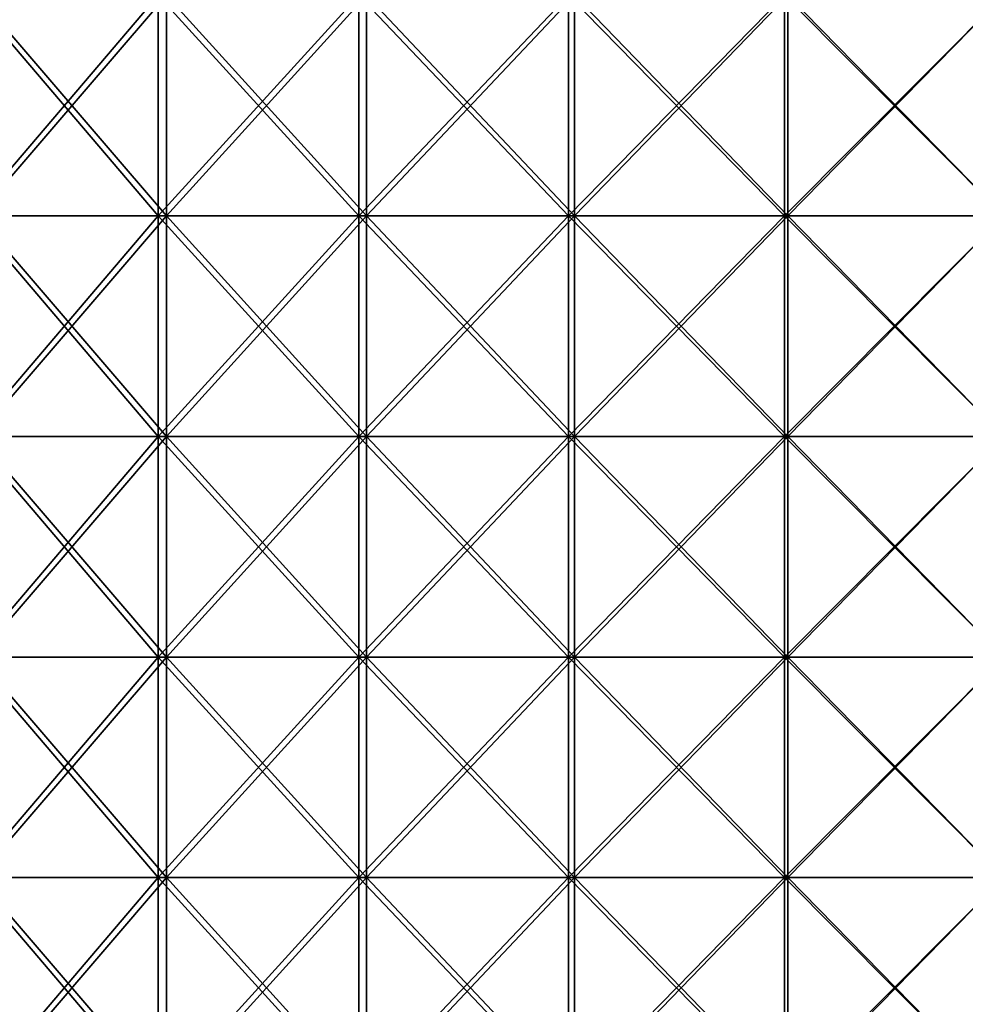
# Model space of a CAD drawing. Units: millimetres. Extents: x -35 to 35, y -754 to 140.
# Drawn here: x -18 to -1, y 34 to 52 of the extents above; entities that cross this region are included whole.
import ezdxf

# ---------------------------------------------------------------- set-up
doc = ezdxf.new("R2010")
doc.units = ezdxf.units.MM
doc.header["$LTSCALE"] = 6.378026
for name, color, linetype in [('3', 7, 'CONTINUOUS'), ('4', 7, 'CONTINUOUS'), ('5', 7, 'CONTINUOUS'), ('6', 7, 'CONTINUOUS')]:
    doc.layers.add(name, color=color, linetype=linetype)

msp = doc.modelspace()

# ---------------------------------------------------------------- linework, layer by layer
at = {"layer": '3', "color": 7, "linetype": 'CONTINUOUS', "true_color": 0xaab4c3}
for points in [[(-15.186, 48.684, -31.534), (-18.621, 48.684, -29.635), (-15.186, 52.688, -31.534), (-15.186, 48.684, -31.534)], [(-15.186, 52.688, -31.534), (-18.621, 48.684, -29.635), (-18.621, 52.688, -29.635), (-15.186, 52.688, -31.534)], [(-11.56, 48.684, -33.036), (-15.186, 48.684, -31.534), (-11.56, 52.688, -33.036), (-11.56, 48.684, -33.036)], [(-11.56, 52.688, -33.036), (-15.186, 48.684, -31.534), (-15.186, 52.688, -31.534), (-11.56, 52.688, -33.036)], [(-7.788, 48.684, -34.122), (-11.56, 48.684, -33.036), (-7.788, 52.688, -34.122), (-7.788, 48.684, -34.122)], [(-7.788, 52.688, -34.122), (-11.56, 48.684, -33.036), (-11.56, 52.688, -33.036), (-7.788, 52.688, -34.122)], [(-3.919, 48.684, -34.78), (-7.788, 48.684, -34.122), (-3.919, 52.688, -34.78), (-3.919, 48.684, -34.78)], [(-3.919, 52.688, -34.78), (-7.788, 48.684, -34.122), (-7.788, 52.688, -34.122), (-3.919, 52.688, -34.78)], [(0, 48.684, -35), (-3.919, 48.684, -34.78), (0, 52.688, -35), (0, 48.684, -35)], [(0, 52.688, -35), (-3.919, 48.684, -34.78), (-3.919, 52.688, -34.78), (0, 52.688, -35)], [(-15.186, 44.68, -31.534), (-18.621, 44.68, -29.635), (-15.186, 48.684, -31.534), (-15.186, 44.68, -31.534)], [(-15.186, 48.684, -31.534), (-18.621, 44.68, -29.635), (-18.621, 48.684, -29.635), (-15.186, 48.684, -31.534)], [(-11.56, 44.68, -33.036), (-15.186, 44.68, -31.534), (-11.56, 48.684, -33.036), (-11.56, 44.68, -33.036)], [(-11.56, 48.684, -33.036), (-15.186, 44.68, -31.534), (-15.186, 48.684, -31.534), (-11.56, 48.684, -33.036)], [(-7.788, 44.68, -34.122), (-11.56, 44.68, -33.036), (-7.788, 48.684, -34.122), (-7.788, 44.68, -34.122)], [(-7.788, 48.684, -34.122), (-11.56, 44.68, -33.036), (-11.56, 48.684, -33.036), (-7.788, 48.684, -34.122)], [(-3.919, 44.68, -34.78), (-7.788, 44.68, -34.122), (-3.919, 48.684, -34.78), (-3.919, 44.68, -34.78)], [(-3.919, 48.684, -34.78), (-7.788, 44.68, -34.122), (-7.788, 48.684, -34.122), (-3.919, 48.684, -34.78)], [(0, 44.68, -35), (-3.919, 44.68, -34.78), (0, 48.684, -35), (0, 44.68, -35)], [(0, 48.684, -35), (-3.919, 44.68, -34.78), (-3.919, 48.684, -34.78), (0, 48.684, -35)], [(-15.186, 40.676, -31.534), (-18.621, 40.676, -29.635), (-15.186, 44.68, -31.534), (-15.186, 40.676, -31.534)], [(-15.186, 44.68, -31.534), (-18.621, 40.676, -29.635), (-18.621, 44.68, -29.635), (-15.186, 44.68, -31.534)], [(-11.56, 40.676, -33.036), (-15.186, 40.676, -31.534), (-11.56, 44.68, -33.036), (-11.56, 40.676, -33.036)], [(-11.56, 44.68, -33.036), (-15.186, 40.676, -31.534), (-15.186, 44.68, -31.534), (-11.56, 44.68, -33.036)], [(-7.788, 40.676, -34.122), (-11.56, 40.676, -33.036), (-7.788, 44.68, -34.122), (-7.788, 40.676, -34.122)], [(-7.788, 44.68, -34.122), (-11.56, 40.676, -33.036), (-11.56, 44.68, -33.036), (-7.788, 44.68, -34.122)], [(-3.919, 40.676, -34.78), (-7.788, 40.676, -34.122), (-3.919, 44.68, -34.78), (-3.919, 40.676, -34.78)], [(-3.919, 44.68, -34.78), (-7.788, 40.676, -34.122), (-7.788, 44.68, -34.122), (-3.919, 44.68, -34.78)], [(0, 40.676, -35), (-3.919, 40.676, -34.78), (0, 44.68, -35), (0, 40.676, -35)], [(0, 44.68, -35), (-3.919, 40.676, -34.78), (-3.919, 44.68, -34.78), (0, 44.68, -35)], [(-15.186, 36.672, -31.534), (-18.621, 36.672, -29.635), (-15.186, 40.676, -31.534), (-15.186, 36.672, -31.534)], [(-15.186, 40.676, -31.534), (-18.621, 36.672, -29.635), (-18.621, 40.676, -29.635), (-15.186, 40.676, -31.534)], [(-11.56, 36.672, -33.036), (-15.186, 36.672, -31.534), (-11.56, 40.676, -33.036), (-11.56, 36.672, -33.036)], [(-11.56, 40.676, -33.036), (-15.186, 36.672, -31.534), (-15.186, 40.676, -31.534), (-11.56, 40.676, -33.036)], [(-7.788, 36.672, -34.122), (-11.56, 36.672, -33.036), (-7.788, 40.676, -34.122), (-7.788, 36.672, -34.122)], [(-7.788, 40.676, -34.122), (-11.56, 36.672, -33.036), (-11.56, 40.676, -33.036), (-7.788, 40.676, -34.122)], [(-3.919, 36.672, -34.78), (-7.788, 36.672, -34.122), (-3.919, 40.676, -34.78), (-3.919, 36.672, -34.78)], [(-3.919, 40.676, -34.78), (-7.788, 36.672, -34.122), (-7.788, 40.676, -34.122), (-3.919, 40.676, -34.78)], [(0, 36.672, -35), (-3.919, 36.672, -34.78), (0, 40.676, -35), (0, 36.672, -35)], [(0, 40.676, -35), (-3.919, 36.672, -34.78), (-3.919, 40.676, -34.78), (0, 40.676, -35)], [(-15.186, 32.668, -31.534), (-18.621, 32.668, -29.635), (-15.186, 36.672, -31.534), (-15.186, 32.668, -31.534)], [(-15.186, 36.672, -31.534), (-18.621, 32.668, -29.635), (-18.621, 36.672, -29.635), (-15.186, 36.672, -31.534)], [(-11.56, 32.668, -33.036), (-15.186, 32.668, -31.534), (-11.56, 36.672, -33.036), (-11.56, 32.668, -33.036)], [(-11.56, 36.672, -33.036), (-15.186, 32.668, -31.534), (-15.186, 36.672, -31.534), (-11.56, 36.672, -33.036)], [(-7.788, 32.668, -34.122), (-11.56, 32.668, -33.036), (-7.788, 36.672, -34.122), (-7.788, 32.668, -34.122)], [(-7.788, 36.672, -34.122), (-11.56, 32.668, -33.036), (-11.56, 36.672, -33.036), (-7.788, 36.672, -34.122)], [(-3.919, 32.668, -34.78), (-7.788, 32.668, -34.122), (-3.919, 36.672, -34.78), (-3.919, 32.668, -34.78)], [(-3.919, 36.672, -34.78), (-7.788, 32.668, -34.122), (-7.788, 36.672, -34.122), (-3.919, 36.672, -34.78)], [(0, 32.668, -35), (-3.919, 32.668, -34.78), (0, 36.672, -35), (0, 32.668, -35)], [(0, 36.672, -35), (-3.919, 32.668, -34.78), (-3.919, 36.672, -34.78), (0, 36.672, -35)]]:
    msp.add_3dface(points, dxfattribs=at)
at = {"layer": '4', "color": 7, "linetype": 'CONTINUOUS', "true_color": 0xaab4c3}
for points in [[(-18.621, 48.684, 29.635), (-15.186, 48.684, 31.534), (-18.621, 52.688, 29.635), (-18.621, 48.684, 29.635)], [(-18.621, 52.688, 29.635), (-15.186, 48.684, 31.534), (-15.186, 52.688, 31.534), (-18.621, 52.688, 29.635)], [(-15.186, 48.684, 31.534), (-11.56, 48.684, 33.036), (-15.186, 52.688, 31.534), (-15.186, 48.684, 31.534)], [(-15.186, 52.688, 31.534), (-11.56, 48.684, 33.036), (-11.56, 52.688, 33.036), (-15.186, 52.688, 31.534)], [(-11.56, 48.684, 33.036), (-7.788, 48.684, 34.122), (-11.56, 52.688, 33.036), (-11.56, 48.684, 33.036)], [(-11.56, 52.688, 33.036), (-7.788, 48.684, 34.122), (-7.788, 52.688, 34.122), (-11.56, 52.688, 33.036)], [(-7.788, 48.684, 34.122), (-3.919, 48.684, 34.78), (-7.788, 52.688, 34.122), (-7.788, 48.684, 34.122)], [(-7.788, 52.688, 34.122), (-3.919, 48.684, 34.78), (-3.919, 52.688, 34.78), (-7.788, 52.688, 34.122)], [(-3.919, 48.684, 34.78), (0, 48.684, 35), (-3.919, 52.688, 34.78), (-3.919, 48.684, 34.78)], [(-3.919, 52.688, 34.78), (0, 48.684, 35), (0, 52.688, 35), (-3.919, 52.688, 34.78)], [(-18.621, 44.68, 29.635), (-15.186, 44.68, 31.534), (-18.621, 48.684, 29.635), (-18.621, 44.68, 29.635)], [(-18.621, 48.684, 29.635), (-15.186, 44.68, 31.534), (-15.186, 48.684, 31.534), (-18.621, 48.684, 29.635)], [(-15.186, 44.68, 31.534), (-11.56, 44.68, 33.036), (-15.186, 48.684, 31.534), (-15.186, 44.68, 31.534)], [(-15.186, 48.684, 31.534), (-11.56, 44.68, 33.036), (-11.56, 48.684, 33.036), (-15.186, 48.684, 31.534)], [(-11.56, 44.68, 33.036), (-7.788, 44.68, 34.122), (-11.56, 48.684, 33.036), (-11.56, 44.68, 33.036)], [(-11.56, 48.684, 33.036), (-7.788, 44.68, 34.122), (-7.788, 48.684, 34.122), (-11.56, 48.684, 33.036)], [(-7.788, 44.68, 34.122), (-3.919, 44.68, 34.78), (-7.788, 48.684, 34.122), (-7.788, 44.68, 34.122)], [(-7.788, 48.684, 34.122), (-3.919, 44.68, 34.78), (-3.919, 48.684, 34.78), (-7.788, 48.684, 34.122)], [(-3.919, 44.68, 34.78), (0, 44.68, 35), (-3.919, 48.684, 34.78), (-3.919, 44.68, 34.78)], [(-3.919, 48.684, 34.78), (0, 44.68, 35), (0, 48.684, 35), (-3.919, 48.684, 34.78)], [(-18.621, 40.676, 29.635), (-15.186, 40.676, 31.534), (-18.621, 44.68, 29.635), (-18.621, 40.676, 29.635)], [(-18.621, 44.68, 29.635), (-15.186, 40.676, 31.534), (-15.186, 44.68, 31.534), (-18.621, 44.68, 29.635)], [(-15.186, 40.676, 31.534), (-11.56, 40.676, 33.036), (-15.186, 44.68, 31.534), (-15.186, 40.676, 31.534)], [(-15.186, 44.68, 31.534), (-11.56, 40.676, 33.036), (-11.56, 44.68, 33.036), (-15.186, 44.68, 31.534)], [(-11.56, 40.676, 33.036), (-7.788, 40.676, 34.122), (-11.56, 44.68, 33.036), (-11.56, 40.676, 33.036)], [(-11.56, 44.68, 33.036), (-7.788, 40.676, 34.122), (-7.788, 44.68, 34.122), (-11.56, 44.68, 33.036)], [(-7.788, 40.676, 34.122), (-3.919, 40.676, 34.78), (-7.788, 44.68, 34.122), (-7.788, 40.676, 34.122)], [(-7.788, 44.68, 34.122), (-3.919, 40.676, 34.78), (-3.919, 44.68, 34.78), (-7.788, 44.68, 34.122)], [(-3.919, 40.676, 34.78), (0, 40.676, 35), (-3.919, 44.68, 34.78), (-3.919, 40.676, 34.78)], [(-3.919, 44.68, 34.78), (0, 40.676, 35), (0, 44.68, 35), (-3.919, 44.68, 34.78)], [(-18.621, 36.672, 29.635), (-15.186, 36.672, 31.534), (-18.621, 40.676, 29.635), (-18.621, 36.672, 29.635)], [(-18.621, 40.676, 29.635), (-15.186, 36.672, 31.534), (-15.186, 40.676, 31.534), (-18.621, 40.676, 29.635)], [(-15.186, 36.672, 31.534), (-11.56, 36.672, 33.036), (-15.186, 40.676, 31.534), (-15.186, 36.672, 31.534)], [(-15.186, 40.676, 31.534), (-11.56, 36.672, 33.036), (-11.56, 40.676, 33.036), (-15.186, 40.676, 31.534)], [(-11.56, 36.672, 33.036), (-7.788, 36.672, 34.122), (-11.56, 40.676, 33.036), (-11.56, 36.672, 33.036)], [(-11.56, 40.676, 33.036), (-7.788, 36.672, 34.122), (-7.788, 40.676, 34.122), (-11.56, 40.676, 33.036)], [(-7.788, 36.672, 34.122), (-3.919, 36.672, 34.78), (-7.788, 40.676, 34.122), (-7.788, 36.672, 34.122)], [(-7.788, 40.676, 34.122), (-3.919, 36.672, 34.78), (-3.919, 40.676, 34.78), (-7.788, 40.676, 34.122)], [(-3.919, 36.672, 34.78), (0, 36.672, 35), (-3.919, 40.676, 34.78), (-3.919, 36.672, 34.78)], [(-3.919, 40.676, 34.78), (0, 36.672, 35), (0, 40.676, 35), (-3.919, 40.676, 34.78)], [(-18.621, 32.668, 29.635), (-15.186, 32.668, 31.534), (-18.621, 36.672, 29.635), (-18.621, 32.668, 29.635)], [(-18.621, 36.672, 29.635), (-15.186, 32.668, 31.534), (-15.186, 36.672, 31.534), (-18.621, 36.672, 29.635)], [(-15.186, 32.668, 31.534), (-11.56, 32.668, 33.036), (-15.186, 36.672, 31.534), (-15.186, 32.668, 31.534)], [(-15.186, 36.672, 31.534), (-11.56, 32.668, 33.036), (-11.56, 36.672, 33.036), (-15.186, 36.672, 31.534)], [(-11.56, 32.668, 33.036), (-7.788, 32.668, 34.122), (-11.56, 36.672, 33.036), (-11.56, 32.668, 33.036)], [(-11.56, 36.672, 33.036), (-7.788, 32.668, 34.122), (-7.788, 36.672, 34.122), (-11.56, 36.672, 33.036)], [(-7.788, 32.668, 34.122), (-3.919, 32.668, 34.78), (-7.788, 36.672, 34.122), (-7.788, 32.668, 34.122)], [(-7.788, 36.672, 34.122), (-3.919, 32.668, 34.78), (-3.919, 36.672, 34.78), (-7.788, 36.672, 34.122)], [(-3.919, 32.668, 34.78), (0, 32.668, 35), (-3.919, 36.672, 34.78), (-3.919, 32.668, 34.78)], [(-3.919, 36.672, 34.78), (0, 32.668, 35), (0, 36.672, 35), (-3.919, 36.672, 34.78)]]:
    msp.add_3dface(points, dxfattribs=at)
at = {"layer": '5', "color": 7, "linetype": 'CONTINUOUS', "true_color": 0xaab4c3}
for points in [[(-15.336, 48.684, 29.22), (-18.746, 48.684, 27.158), (-15.336, 52.688, 29.22), (-15.336, 48.684, 29.22)], [(-15.336, 52.688, 29.22), (-18.746, 48.684, 27.158), (-18.746, 52.688, 27.158), (-15.336, 52.688, 29.22)], [(-11.702, 48.684, 30.856), (-15.336, 48.684, 29.22), (-11.702, 52.688, 30.856), (-11.702, 48.684, 30.856)], [(-11.702, 52.688, 30.856), (-15.336, 48.684, 29.22), (-15.336, 52.688, 29.22), (-11.702, 52.688, 30.856)], [(-7.897, 48.684, 32.041), (-11.702, 48.684, 30.856), (-7.897, 52.688, 32.041), (-7.897, 48.684, 32.041)], [(-7.897, 52.688, 32.041), (-11.702, 48.684, 30.856), (-11.702, 52.688, 30.856), (-7.897, 52.688, 32.041)], [(-3.978, 48.684, 32.759), (-7.897, 48.684, 32.041), (-3.978, 52.688, 32.759), (-3.978, 48.684, 32.759)], [(-3.978, 52.688, 32.759), (-7.897, 48.684, 32.041), (-7.897, 52.688, 32.041), (-3.978, 52.688, 32.759)], [(0, 48.684, 33), (-3.978, 48.684, 32.759), (0, 52.688, 33), (0, 48.684, 33)], [(0, 52.688, 33), (-3.978, 48.684, 32.759), (-3.978, 52.688, 32.759), (0, 52.688, 33)], [(-15.336, 44.68, 29.22), (-18.746, 44.68, 27.158), (-15.336, 48.684, 29.22), (-15.336, 44.68, 29.22)], [(-15.336, 48.684, 29.22), (-18.746, 44.68, 27.158), (-18.746, 48.684, 27.158), (-15.336, 48.684, 29.22)], [(-11.702, 44.68, 30.856), (-15.336, 44.68, 29.22), (-11.702, 48.684, 30.856), (-11.702, 44.68, 30.856)], [(-11.702, 48.684, 30.856), (-15.336, 44.68, 29.22), (-15.336, 48.684, 29.22), (-11.702, 48.684, 30.856)], [(-7.897, 44.68, 32.041), (-11.702, 44.68, 30.856), (-7.897, 48.684, 32.041), (-7.897, 44.68, 32.041)], [(-7.897, 48.684, 32.041), (-11.702, 44.68, 30.856), (-11.702, 48.684, 30.856), (-7.897, 48.684, 32.041)], [(-3.978, 44.68, 32.759), (-7.897, 44.68, 32.041), (-3.978, 48.684, 32.759), (-3.978, 44.68, 32.759)], [(-3.978, 48.684, 32.759), (-7.897, 44.68, 32.041), (-7.897, 48.684, 32.041), (-3.978, 48.684, 32.759)], [(0, 44.68, 33), (-3.978, 44.68, 32.759), (0, 48.684, 33), (0, 44.68, 33)], [(0, 48.684, 33), (-3.978, 44.68, 32.759), (-3.978, 48.684, 32.759), (0, 48.684, 33)], [(-15.336, 40.676, 29.22), (-18.746, 40.676, 27.158), (-15.336, 44.68, 29.22), (-15.336, 40.676, 29.22)], [(-15.336, 44.68, 29.22), (-18.746, 40.676, 27.158), (-18.746, 44.68, 27.158), (-15.336, 44.68, 29.22)], [(-11.702, 40.676, 30.856), (-15.336, 40.676, 29.22), (-11.702, 44.68, 30.856), (-11.702, 40.676, 30.856)], [(-11.702, 44.68, 30.856), (-15.336, 40.676, 29.22), (-15.336, 44.68, 29.22), (-11.702, 44.68, 30.856)], [(-7.897, 40.676, 32.041), (-11.702, 40.676, 30.856), (-7.897, 44.68, 32.041), (-7.897, 40.676, 32.041)], [(-7.897, 44.68, 32.041), (-11.702, 40.676, 30.856), (-11.702, 44.68, 30.856), (-7.897, 44.68, 32.041)], [(-3.978, 40.676, 32.759), (-7.897, 40.676, 32.041), (-3.978, 44.68, 32.759), (-3.978, 40.676, 32.759)], [(-3.978, 44.68, 32.759), (-7.897, 40.676, 32.041), (-7.897, 44.68, 32.041), (-3.978, 44.68, 32.759)], [(0, 40.676, 33), (-3.978, 40.676, 32.759), (0, 44.68, 33), (0, 40.676, 33)], [(0, 44.68, 33), (-3.978, 40.676, 32.759), (-3.978, 44.68, 32.759), (0, 44.68, 33)], [(-15.336, 36.672, 29.22), (-18.746, 36.672, 27.158), (-15.336, 40.676, 29.22), (-15.336, 36.672, 29.22)], [(-15.336, 40.676, 29.22), (-18.746, 36.672, 27.158), (-18.746, 40.676, 27.158), (-15.336, 40.676, 29.22)], [(-11.702, 36.672, 30.856), (-15.336, 36.672, 29.22), (-11.702, 40.676, 30.856), (-11.702, 36.672, 30.856)], [(-11.702, 40.676, 30.856), (-15.336, 36.672, 29.22), (-15.336, 40.676, 29.22), (-11.702, 40.676, 30.856)], [(-7.897, 36.672, 32.041), (-11.702, 36.672, 30.856), (-7.897, 40.676, 32.041), (-7.897, 36.672, 32.041)], [(-7.897, 40.676, 32.041), (-11.702, 36.672, 30.856), (-11.702, 40.676, 30.856), (-7.897, 40.676, 32.041)], [(-3.978, 36.672, 32.759), (-7.897, 36.672, 32.041), (-3.978, 40.676, 32.759), (-3.978, 36.672, 32.759)], [(-3.978, 40.676, 32.759), (-7.897, 36.672, 32.041), (-7.897, 40.676, 32.041), (-3.978, 40.676, 32.759)], [(0, 36.672, 33), (-3.978, 36.672, 32.759), (0, 40.676, 33), (0, 36.672, 33)], [(0, 40.676, 33), (-3.978, 36.672, 32.759), (-3.978, 40.676, 32.759), (0, 40.676, 33)], [(-15.336, 32.668, 29.22), (-18.746, 32.668, 27.158), (-15.336, 36.672, 29.22), (-15.336, 32.668, 29.22)], [(-15.336, 36.672, 29.22), (-18.746, 32.668, 27.158), (-18.746, 36.672, 27.158), (-15.336, 36.672, 29.22)], [(-11.702, 32.668, 30.856), (-15.336, 32.668, 29.22), (-11.702, 36.672, 30.856), (-11.702, 32.668, 30.856)], [(-11.702, 36.672, 30.856), (-15.336, 32.668, 29.22), (-15.336, 36.672, 29.22), (-11.702, 36.672, 30.856)], [(-7.897, 32.668, 32.041), (-11.702, 32.668, 30.856), (-7.897, 36.672, 32.041), (-7.897, 32.668, 32.041)], [(-7.897, 36.672, 32.041), (-11.702, 32.668, 30.856), (-11.702, 36.672, 30.856), (-7.897, 36.672, 32.041)], [(-3.978, 32.668, 32.759), (-7.897, 32.668, 32.041), (-3.978, 36.672, 32.759), (-3.978, 32.668, 32.759)], [(-3.978, 36.672, 32.759), (-7.897, 32.668, 32.041), (-7.897, 36.672, 32.041), (-3.978, 36.672, 32.759)], [(0, 32.668, 33), (-3.978, 32.668, 32.759), (0, 36.672, 33), (0, 32.668, 33)], [(0, 36.672, 33), (-3.978, 32.668, 32.759), (-3.978, 36.672, 32.759), (0, 36.672, 33)]]:
    msp.add_3dface(points, dxfattribs=at)
at = {"layer": '6', "color": 7, "linetype": 'CONTINUOUS', "true_color": 0xaab4c3}
for points in [[(-18.746, 48.684, -27.158), (-15.336, 48.684, -29.22), (-18.746, 52.688, -27.158), (-18.746, 48.684, -27.158)], [(-18.746, 52.688, -27.158), (-15.336, 48.684, -29.22), (-15.336, 52.688, -29.22), (-18.746, 52.688, -27.158)], [(-15.336, 48.684, -29.22), (-11.702, 48.684, -30.856), (-15.336, 52.688, -29.22), (-15.336, 48.684, -29.22)], [(-15.336, 52.688, -29.22), (-11.702, 48.684, -30.856), (-11.702, 52.688, -30.856), (-15.336, 52.688, -29.22)], [(-11.702, 48.684, -30.856), (-7.897, 48.684, -32.041), (-11.702, 52.688, -30.856), (-11.702, 48.684, -30.856)], [(-11.702, 52.688, -30.856), (-7.897, 48.684, -32.041), (-7.897, 52.688, -32.041), (-11.702, 52.688, -30.856)], [(-7.897, 48.684, -32.041), (-3.978, 48.684, -32.759), (-7.897, 52.688, -32.041), (-7.897, 48.684, -32.041)], [(-7.897, 52.688, -32.041), (-3.978, 48.684, -32.759), (-3.978, 52.688, -32.759), (-7.897, 52.688, -32.041)], [(-3.978, 48.684, -32.759), (0, 48.684, -33), (-3.978, 52.688, -32.759), (-3.978, 48.684, -32.759)], [(-3.978, 52.688, -32.759), (0, 48.684, -33), (0, 52.688, -33), (-3.978, 52.688, -32.759)], [(-18.746, 44.68, -27.158), (-15.336, 44.68, -29.22), (-18.746, 48.684, -27.158), (-18.746, 44.68, -27.158)], [(-18.746, 48.684, -27.158), (-15.336, 44.68, -29.22), (-15.336, 48.684, -29.22), (-18.746, 48.684, -27.158)], [(-15.336, 44.68, -29.22), (-11.702, 44.68, -30.856), (-15.336, 48.684, -29.22), (-15.336, 44.68, -29.22)], [(-15.336, 48.684, -29.22), (-11.702, 44.68, -30.856), (-11.702, 48.684, -30.856), (-15.336, 48.684, -29.22)], [(-11.702, 44.68, -30.856), (-7.897, 44.68, -32.041), (-11.702, 48.684, -30.856), (-11.702, 44.68, -30.856)], [(-11.702, 48.684, -30.856), (-7.897, 44.68, -32.041), (-7.897, 48.684, -32.041), (-11.702, 48.684, -30.856)], [(-7.897, 44.68, -32.041), (-3.978, 44.68, -32.759), (-7.897, 48.684, -32.041), (-7.897, 44.68, -32.041)], [(-7.897, 48.684, -32.041), (-3.978, 44.68, -32.759), (-3.978, 48.684, -32.759), (-7.897, 48.684, -32.041)], [(-3.978, 44.68, -32.759), (0, 44.68, -33), (-3.978, 48.684, -32.759), (-3.978, 44.68, -32.759)], [(-3.978, 48.684, -32.759), (0, 44.68, -33), (0, 48.684, -33), (-3.978, 48.684, -32.759)], [(-18.746, 40.676, -27.158), (-15.336, 40.676, -29.22), (-18.746, 44.68, -27.158), (-18.746, 40.676, -27.158)], [(-18.746, 44.68, -27.158), (-15.336, 40.676, -29.22), (-15.336, 44.68, -29.22), (-18.746, 44.68, -27.158)], [(-15.336, 40.676, -29.22), (-11.702, 40.676, -30.856), (-15.336, 44.68, -29.22), (-15.336, 40.676, -29.22)], [(-15.336, 44.68, -29.22), (-11.702, 40.676, -30.856), (-11.702, 44.68, -30.856), (-15.336, 44.68, -29.22)], [(-11.702, 40.676, -30.856), (-7.897, 40.676, -32.041), (-11.702, 44.68, -30.856), (-11.702, 40.676, -30.856)], [(-11.702, 44.68, -30.856), (-7.897, 40.676, -32.041), (-7.897, 44.68, -32.041), (-11.702, 44.68, -30.856)], [(-7.897, 40.676, -32.041), (-3.978, 40.676, -32.759), (-7.897, 44.68, -32.041), (-7.897, 40.676, -32.041)], [(-7.897, 44.68, -32.041), (-3.978, 40.676, -32.759), (-3.978, 44.68, -32.759), (-7.897, 44.68, -32.041)], [(-3.978, 40.676, -32.759), (0, 40.676, -33), (-3.978, 44.68, -32.759), (-3.978, 40.676, -32.759)], [(-3.978, 44.68, -32.759), (0, 40.676, -33), (0, 44.68, -33), (-3.978, 44.68, -32.759)], [(-18.746, 36.672, -27.158), (-15.336, 36.672, -29.22), (-18.746, 40.676, -27.158), (-18.746, 36.672, -27.158)], [(-18.746, 40.676, -27.158), (-15.336, 36.672, -29.22), (-15.336, 40.676, -29.22), (-18.746, 40.676, -27.158)], [(-15.336, 36.672, -29.22), (-11.702, 36.672, -30.856), (-15.336, 40.676, -29.22), (-15.336, 36.672, -29.22)], [(-15.336, 40.676, -29.22), (-11.702, 36.672, -30.856), (-11.702, 40.676, -30.856), (-15.336, 40.676, -29.22)], [(-11.702, 36.672, -30.856), (-7.897, 36.672, -32.041), (-11.702, 40.676, -30.856), (-11.702, 36.672, -30.856)], [(-11.702, 40.676, -30.856), (-7.897, 36.672, -32.041), (-7.897, 40.676, -32.041), (-11.702, 40.676, -30.856)], [(-7.897, 36.672, -32.041), (-3.978, 36.672, -32.759), (-7.897, 40.676, -32.041), (-7.897, 36.672, -32.041)], [(-7.897, 40.676, -32.041), (-3.978, 36.672, -32.759), (-3.978, 40.676, -32.759), (-7.897, 40.676, -32.041)], [(-3.978, 36.672, -32.759), (0, 36.672, -33), (-3.978, 40.676, -32.759), (-3.978, 36.672, -32.759)], [(-3.978, 40.676, -32.759), (0, 36.672, -33), (0, 40.676, -33), (-3.978, 40.676, -32.759)], [(-18.746, 32.668, -27.158), (-15.336, 32.668, -29.22), (-18.746, 36.672, -27.158), (-18.746, 32.668, -27.158)], [(-18.746, 36.672, -27.158), (-15.336, 32.668, -29.22), (-15.336, 36.672, -29.22), (-18.746, 36.672, -27.158)], [(-15.336, 32.668, -29.22), (-11.702, 32.668, -30.856), (-15.336, 36.672, -29.22), (-15.336, 32.668, -29.22)], [(-15.336, 36.672, -29.22), (-11.702, 32.668, -30.856), (-11.702, 36.672, -30.856), (-15.336, 36.672, -29.22)], [(-11.702, 32.668, -30.856), (-7.897, 32.668, -32.041), (-11.702, 36.672, -30.856), (-11.702, 32.668, -30.856)], [(-11.702, 36.672, -30.856), (-7.897, 32.668, -32.041), (-7.897, 36.672, -32.041), (-11.702, 36.672, -30.856)], [(-7.897, 32.668, -32.041), (-3.978, 32.668, -32.759), (-7.897, 36.672, -32.041), (-7.897, 32.668, -32.041)], [(-7.897, 36.672, -32.041), (-3.978, 32.668, -32.759), (-3.978, 36.672, -32.759), (-7.897, 36.672, -32.041)], [(-3.978, 32.668, -32.759), (0, 32.668, -33), (-3.978, 36.672, -32.759), (-3.978, 32.668, -32.759)], [(-3.978, 36.672, -32.759), (0, 32.668, -33), (0, 36.672, -33), (-3.978, 36.672, -32.759)]]:
    msp.add_3dface(points, dxfattribs=at)

doc.saveas('drawing.dxf')
